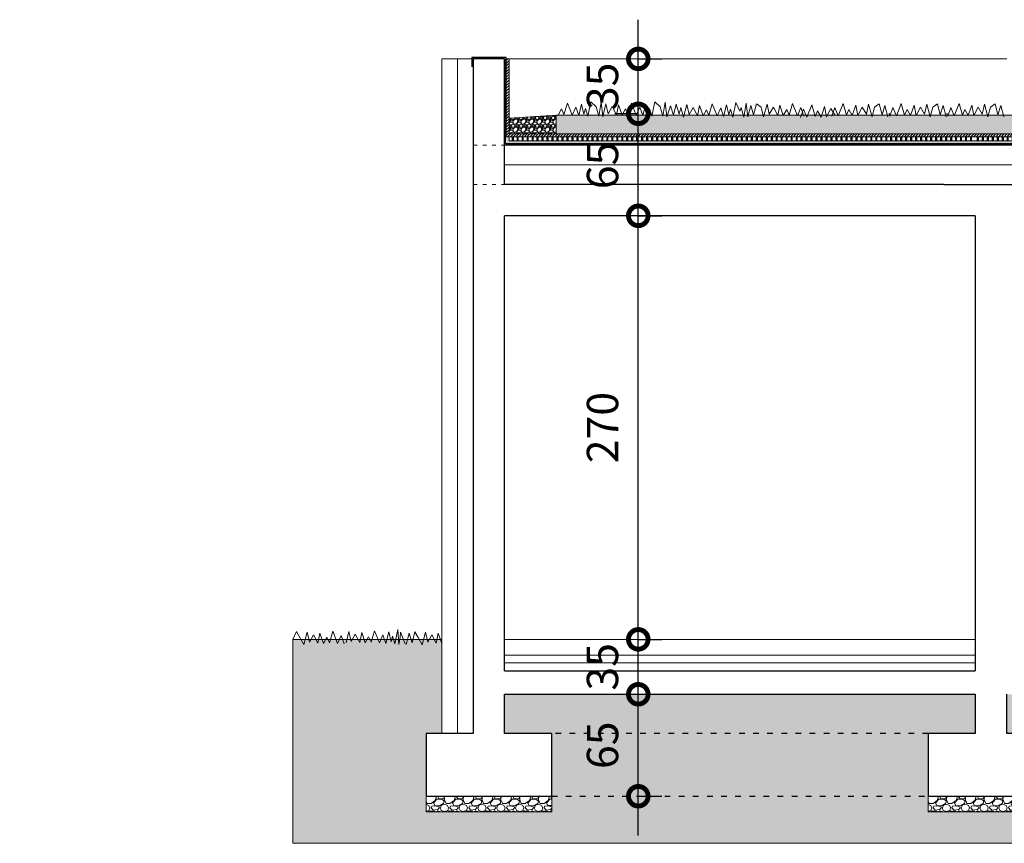
# Model space of a CAD drawing. Units: millimetres. Extents: x 1043470 to 1888652, y -1325521 to -1018656.
# Drawn here: x 1212483 to 1218759, y -1133108 to -1127858 of the extents above; entities that cross this region are included whole.
import ezdxf

# ---------------------------------------------------------------- set-up
doc = ezdxf.new("R2010")
doc.units = ezdxf.units.MM
doc.header["$MEASUREMENT"] = 0
doc.linetypes.add('ACAD_ISO03W100', pattern=[30, 12, -18])
doc.linetypes.add('HIDDEN', pattern=[0.375, 0.25, -0.125])
doc.layers.add('3 LL BRUTO TERASA ROSTILJ', color=7, linetype='Continuous', true_color=0x524bb4)
for name, color, linetype, lineweight in [('A- POD', 20, 'Continuous', 15), ('A-beton', 3, 'Continuous', 30), ('A-DIMS', 181, 'Continuous', 5), ('A-IZGLED TANKO', 252, 'Continuous', 9), ('A-SLOJEVI', 95, 'Continuous', 9), ('A-SRAFURA', 252, 'Continuous', 9), ('A-TERMOIZOLACIJA', 2, 'Continuous', 5), ('Izgleddaljidalji', 217, 'Continuous', 5), ('sljunaktrova', 105, 'Continuous', 5)]:
    doc.layers.add(name, color=color, linetype=linetype, lineweight=lineweight)
doc.layers.add('A-HIDROIZOLACIJA', color=7, linetype='HIDDEN')
doc.layers.add('lim', color=5, linetype='Continuous')
doc.styles.get("Standard").update_dxf_attribs({"font": 'arial.ttf'})
doc.linetypes.add('BATTING', pattern='A,0.0001,-0.1,[134,ltypeshp.shx,S=0.1,R=0,X=-0.1,Y=0],-0.2,[134,ltypeshp.shx,S=0.1,R=180,X=0.1,Y=0],-0.1', length=0.4001)
doc.dimstyles.new('Boze Jankovica 1_100', dxfattribs={"dimtxt": 200, "dimasz": 250, "dimexe": 150, "dimexo": 150, "dimgap": 100, "dimtad": 1, "dimlfac": 0.1, "dimdsep": 46, "dimtxsty": 'Standard', "dimblk": 'DOTSMALL', "dimcen": 2.5, "dimdle": 250, "dimadec": 0, "dimazin": 0, "dimtfac": 1, "dimtmove": 0, "dimatfit": 3, "dimldrblk": 'DOTSMALL', "dimfxl": 150, "dimfxlon": 1, "dimarcsym": 0})

# ---------------------------------------------------------------- blocks, each defined once
blk = doc.blocks.new('_DotSmall')
at = {"color": 0, "linetype": 'ByBlock', "const_width": 0.5}
blk.add_lwpolyline([(-0.0625, 0, 1), (0.0625, 0, 1)], format="xyb", close=True, dxfattribs=at)
blk = doc.blocks.new('*D168')
at = {"layer": 'A-DIMS', "color": 0, "lineweight": -2, "ltscale": 100, "transparency": 16777216}
for p, q in [((1216425.6, -1133058), (1216425.6, -1131908)), ((1216425.6, -1132158), (1216575.6, -1132158)), ((1216425.6, -1132808), (1216575.6, -1132808))]:
    blk.add_line(p, q, dxfattribs=at)
at = {"layer": 'Defpoints', "color": 0, "ltscale": 100, "transparency": 16777216}
for p in [(1215920.3, -1132158), (1216425.6, -1132158), (1215920.3, -1132808)]:
    blk.add_point(p, dxfattribs=at)
at = {"layer": 'A-DIMS', "color": 0, "lineweight": -2, "ltscale": 100, "transparency": 16777216, "xscale": 250, "yscale": 250, "zscale": 250}
for p, rotation in [((1216425.6, -1132158), 90), ((1216425.6, -1132808), 270)]:
    blk.add_blockref('_DotSmall', p, dxfattribs=dict(at, rotation=rotation))
at = {"layer": 'A-DIMS', "color": 0, "ltscale": 100, "transparency": 16777216, "insert": (1216223.5, -1132483), "char_height": 200, "attachment_point": 5, "rotation": 90}
blk.add_mtext('65', dxfattribs=at)
blk = doc.blocks.new('*D169')
at = {"layer": 'A-DIMS', "color": 0, "lineweight": -2, "ltscale": 100, "transparency": 16777216}
for p, q in [((1216425.6, -1132408), (1216425.6, -1131558)), ((1216425.6, -1131808), (1216575.6, -1131808)), ((1216425.6, -1132158), (1216575.6, -1132158))]:
    blk.add_line(p, q, dxfattribs=at)
at = {"layer": 'Defpoints', "color": 0, "ltscale": 100, "transparency": 16777216}
for p in [(1215620.3, -1131808), (1216425.6, -1131808), (1215920.3, -1132158)]:
    blk.add_point(p, dxfattribs=at)
at = {"layer": 'A-DIMS', "color": 0, "lineweight": -2, "ltscale": 100, "transparency": 16777216, "xscale": 250, "yscale": 250, "zscale": 250}
for p, rotation in [((1216425.6, -1131808), 90), ((1216425.6, -1132158), 270)]:
    blk.add_blockref('_DotSmall', p, dxfattribs=dict(at, rotation=rotation))
at = {"layer": 'A-DIMS', "color": 0, "ltscale": 100, "transparency": 16777216, "insert": (1216223.4, -1131983), "char_height": 200, "attachment_point": 5, "rotation": 90}
blk.add_mtext('35', dxfattribs=at)
blk = doc.blocks.new('*D170')
at = {"layer": 'A-DIMS', "color": 0, "lineweight": -2, "ltscale": 100, "transparency": 16777216}
for p, q in [((1216425.6, -1132058), (1216425.6, -1128858)), ((1216425.6, -1129108), (1216575.6, -1129108)), ((1216425.6, -1131808), (1216575.6, -1131808))]:
    blk.add_line(p, q, dxfattribs=at)
at = {"layer": 'Defpoints', "color": 0, "ltscale": 100, "transparency": 16777216}
for p in [(1215620.3, -1129108), (1216425.6, -1129108), (1215620.3, -1131808)]:
    blk.add_point(p, dxfattribs=at)
at = {"layer": 'A-DIMS', "color": 0, "lineweight": -2, "ltscale": 100, "transparency": 16777216, "xscale": 250, "yscale": 250, "zscale": 250}
for p, rotation in [((1216425.6, -1129108), 90), ((1216425.6, -1131808), 270)]:
    blk.add_blockref('_DotSmall', p, dxfattribs=dict(at, rotation=rotation))
at = {"layer": 'A-DIMS', "color": 0, "ltscale": 100, "transparency": 16777216, "insert": (1216223.5, -1130458), "char_height": 200, "attachment_point": 5, "rotation": 90}
blk.add_mtext('270', dxfattribs=at)
blk = doc.blocks.new('*D171')
at = {"layer": 'A-DIMS', "color": 0, "lineweight": -2, "ltscale": 100, "transparency": 16777216}
for p, q in [((1216425.6, -1129358), (1216425.6, -1128208)), ((1216425.6, -1128458), (1216275.6, -1128458)), ((1216425.6, -1129108), (1216575.6, -1129108))]:
    blk.add_line(p, q, dxfattribs=at)
at = {"layer": 'Defpoints', "color": 0, "ltscale": 100, "transparency": 16777216}
for p in [(1216425.6, -1128458), (1216575.6, -1128458), (1215620.3, -1129108)]:
    blk.add_point(p, dxfattribs=at)
at = {"layer": 'A-DIMS', "color": 0, "lineweight": -2, "ltscale": 100, "transparency": 16777216, "xscale": 250, "yscale": 250, "zscale": 250}
for p, rotation in [((1216425.6, -1128458), 90), ((1216425.6, -1129108), 270)]:
    blk.add_blockref('_DotSmall', p, dxfattribs=dict(at, rotation=rotation))
at = {"layer": 'A-DIMS', "color": 0, "ltscale": 100, "transparency": 16777216, "insert": (1216223.5, -1128787), "char_height": 200, "attachment_point": 5, "rotation": 90}
blk.add_mtext('65', dxfattribs=at)
blk = doc.blocks.new('*D172')
at = {"layer": 'A-DIMS', "color": 0, "lineweight": -2, "ltscale": 100, "transparency": 16777216}
for p, q in [((1216425.6, -1128708), (1216425.6, -1127858)), ((1216425.6, -1128108), (1216575.6, -1128108)), ((1216425.6, -1128458), (1216275.6, -1128458))]:
    blk.add_line(p, q, dxfattribs=at)
at = {"layer": 'Defpoints', "color": 0, "ltscale": 100, "transparency": 16777216}
for p in [(1215648.3, -1128108), (1216425.6, -1128108), (1216575.6, -1128458)]:
    blk.add_point(p, dxfattribs=at)
at = {"layer": 'A-DIMS', "color": 0, "lineweight": -2, "ltscale": 100, "transparency": 16777216, "xscale": 250, "yscale": 250, "zscale": 250}
for p, rotation in [((1216425.6, -1128108), 90), ((1216425.6, -1128458), 270)]:
    blk.add_blockref('_DotSmall', p, dxfattribs=dict(at, rotation=rotation))
at = {"layer": 'A-DIMS', "color": 0, "ltscale": 100, "transparency": 16777216, "insert": (1216223.4, -1128283), "char_height": 200, "attachment_point": 5, "rotation": 90}
blk.add_mtext('35', dxfattribs=at)

msp = doc.modelspace()

# ---------------------------------------------------------------- hatches: boundary and pattern name
at = {"layer": 'A-IZGLED TANKO', "linetype": 'ByBlock', "ltscale": 100}
h = msp.add_hatch(dxfattribs=at)
h.set_pattern_fill('ANSI31', color=256, scale=100)
h.set_pattern_definition([(45, (734567.041, -286757.326), (-8.83883476, 8.83883476), [])])
h.paths.add_polyline_path([(1222263.646, -1128108.054), (1222245.642, -1128108.054), (1222245.642, -1128586.002), (1215601.764, -1128586.012), (1215601.763, -1128108.015), (1215583.764, -1128108.015), (1215583.764, -1128605.01), (1222263.653, -1128604.962)])
h = msp.add_hatch(dxfattribs=at)
h.set_pattern_fill('CROSS', color=256, scale=0.9)
h.set_pattern_definition([(0, (64850.3327, -1327717.482), (5.715, 5.715), [2.8575, -8.5725]), (90, (64851.7614, -1327718.9105), (-5.715, 5.715), [2.8575, -8.5725])])
h.paths.add_polyline_path([(1217197.636, -1128630.015), (1218573.761, -1128630.015), (1218573.761, -1128648.015), (1217197.636, -1128648.015)])
h.paths.add_polyline_path([(1215583.761, -1128605.015), (1215601.761, -1128605.015), (1215601.761, -1128630.015), (1217197.636, -1128630.015), (1217197.636, -1128648.015), (1215583.761, -1128648.015)])
h = msp.add_hatch(dxfattribs=at)
h.set_pattern_fill('PLAST', color=256, scale=5, angle=90)
h.set_pattern_definition([(90, (64850.333, -1327717.482), (-31.75, 2e-15), []), (90, (64846.364, -1327717.482), (-31.75, 2e-15), []), (90, (64842.395, -1327717.482), (-31.75, 2e-15), [])])
h.paths.add_polyline_path([(1217197.636, -1128605.015), (1218573.761, -1128605.015), (1218573.761, -1128630.015), (1217197.636, -1128630.015)])
h.paths.add_polyline_path([(1215601.761, -1128605.015), (1217197.636, -1128605.015), (1217197.636, -1128630.015), (1215601.761, -1128630.015)])
h = msp.add_hatch(dxfattribs=at)
h.set_pattern_fill('CROSS', color=256, scale=0.9)
h.set_pattern_definition([(0, (62385.695, -1327717.482), (5.715, 5.715), [2.8575, -8.5725]), (90, (62387.124, -1327718.9105), (-5.715, 5.715), [2.8575, -8.5725])])
h.paths.add_polyline_path([(1219049.885, -1128630.015), (1218573.761, -1128630.015), (1218573.761, -1128648.015), (1219049.885, -1128648.015)])
h.paths.add_polyline_path([(1222263.762, -1128605.003), (1222245.639, -1128605.015), (1222245.64, -1128630.015), (1219049.885, -1128630.015), (1219049.885, -1128648.015), (1222263.762, -1128648.003)])
h = msp.add_hatch(dxfattribs=at)
h.set_pattern_fill('PLAST', color=256, scale=5, angle=90)
h.set_pattern_definition([(90, (62385.695, -1327717.482), (-31.75, 2e-15), []), (90, (62381.726, -1327717.482), (-31.75, 2e-15), []), (90, (62377.757, -1327717.482), (-31.75, 2e-15), [])])
h.paths.add_polyline_path([(1219049.885, -1128605.015), (1218573.761, -1128605.015), (1218573.761, -1128630.015), (1219049.885, -1128630.015)])
h.paths.add_polyline_path([(1222245.639, -1128605.011), (1219049.885, -1128605.015), (1219049.885, -1128630.015), (1222245.639, -1128630.011)])
at = {"layer": 'A-SRAFURA', "linetype": 'ByBlock', "ltscale": 100}
h = msp.add_hatch(dxfattribs=at)
h.set_pattern_fill('GRAVEL', color=256, scale=2)
h.set_pattern_definition([(228.0127875, (56205.5236, -1327670.7877), (-406.400000032, -457.199999972), [6.8344288, -676.6096728]), (184.969741, (56200.9516, -1327675.8677), (609.599999759, 50.800002894), [11.7280944, -1161.0809779]), (132.5104471, (56189.2676, -1327676.8837), (508.0000002145, -558.799999805), [8.2696304, -818.6944559]), (267.273689, (56169.4556, -1327689.5837), (50.8000001064, 1015.9999999947), [10.6800904, -1057.3287485]), (292.83365418, (56168.9476, -1327700.2517), (-254.0000000213, 609.599999991), [10.472674, -1036.796155]), (357.273689, (56173.0116, -1327709.9037), (-1015.9999999947, 50.8000001064), [10.6800904, -1057.3287485]), (37.69424047, (56183.6796, -1327710.4117), (-660.3999999707, -508.000000038), [14.1238732, -1398.2623063]), (72.25532837, (56194.8556, -1327701.7757), (355.6000000956, 1117.5999999696), [13.3343904, -1320.105132]), (121.42956562, (56198.9196, -1327689.0757), (-406.4000000577, 660.3999999645), [10.71626, -1060.910914]), (175.2363583, (56193.3316, -1327679.9317), (558.799999992, -50.800000088), [12.2342656, -599.478739]), (222.3974378, (56181.1396, -1327678.9157), (-609.5999999805, -558.8000000213), [15.8215584, -1566.3354502]), (138.81407483, (56219.7476, -1327690.0917), (-355.599999979, 304.800000025), [5.4000908, -534.6113165]), (171.4692344, (56215.6836, -1327686.5357), (660.400000018, -101.599999885), [10.2736396, -1017.09278]), (225, (56205.524, -1327685.01), (-7e-15, -50.8), [7.1841868, -64.6578622]), (203.1985905, (56201.9676, -1327678.916), (254.000000007, 101.599999982), [3.8688264, -383.0124474]), (291.8014095, (56198.412, -1327680.44), (-50.80000001, 152.4), [5.4713124, -268.0950598]), (30.9637565, (56200.444, -1327685.52), (152.400000004, 101.599999994), [8.8863932, -287.325963]), (161.5650512, (56208.064, -1327680.948), (101.6, -50.8), [6.4257428, -154.2179623]), (16.38954033, (56168.9476, -1327680.4397), (508, 152.4), [9.00176, -891.1765335]), (70.34617594, (56177.5836, -1327677.8997), (-203.200000019, -558.799999993), [7.5519788, -747.6443136]), (293.1985905, (56208.0636, -1327670.788), (-101.599999982, 254.000000007), [7.737602, -379.1436718]), (343.61045967, (56211.1116, -1327677.8997), (-508.0000000106, 152.3999999645), [9.00176, -891.1765335]), (339.4439548, (56168.9476, -1327711.936), (-254, 101.6), [8.680704, -425.3546863]), (294.7751406, (56177.0756, -1327714.9837), (-254.000000302, 558.799999863), [7.2734424, -720.0718676]), (66.8014095, (56208.5716, -1327721.588), (101.599999984, 254.000000006), [7.737602, -379.1436718]), (17.35402464, (56211.6196, -1327714.4757), (-660.399999987, -203.200000043), [8.5156548, -843.0475196]), (69.4439548, (56183.6796, -1327721.588), (-101.600000002, -254), [4.340352, -429.6950383]), (101.3099325, (56205.524, -1327721.588), (-50.8, 203.2), [2.590292, -256.4398993]), (165.9637565, (56205.016, -1327719.048), (152.4, -50.8), [10.472674, -198.9810918]), (186.00900596, (56194.8556, -1327716.5077), (507.9999999973, 50.8000000266), [9.70534, -960.8272973]), (303.6900675, (56200.444, -1327690.092), (-50.8, 101.6), [7.3264776, -175.8355272]), (353.15722659, (56204.5076, -1327696.1877), (863.6000000053, -101.5999999548), [12.7911352, -1266.3201813]), (60.9453959, (56217.2076, -1327697.7117), (-203.200000006, -355.599999997), [5.2301648, -517.7878464]), (90, (56219.75, -1327693.14), (-50.8, 50.8), [3.048, -47.752]), (120.25643716, (56193.8396, -1327714.9837), (203.199999975, -355.600000014), [7.0573392, -698.6788155]), (48.0127875, (56190.2836, -1327708.8877), (406.400000034, 457.19999997), [13.6688576, -669.775244]), (0, (56199.43, -1327698.73), (50.8, 50.8), [13.208, -37.592]), (325.3048465, (56212.6356, -1327698.7277), (508.000000192, -355.599999725), [8.0321912, -795.1863345]), (254.0546041, (56219.2396, -1327703.3), (-50.799999996, -203.2), [7.3965816, -362.4330008]), (207.64597536, (56217.2076, -1327710.4117), (-965.2000000355, -507.9999999326), [12.042902, -1192.2492885]), (175.42607874, (56206.5396, -1327715.9997), (-660.4, 50.8), [12.7405892, -1261.3169291])])
edge = h.paths.add_edge_path()
edge.add_line((1215901.486, -1128466.031), (1215901.761, -1128466.013))
edge.add_line((1215901.761, -1128466.013), (1215901.761, -1128586.013))
edge.add_line((1215901.761, -1128586.013), (1215601.761, -1128586.012))
edge.add_line((1215601.761, -1128586.012), (1215601.761, -1128487.425))
edge.add_arc((1215596.925, -1128486.696), 4.891, 351.4312802, 368.0368171)
edge.add_line((1215601.768, -1128486.012), (1215901.486, -1128466.031))
h = msp.add_hatch(dxfattribs=at)
h.set_pattern_fill('AR-CONC', color=256, scale=0.1)
h.set_pattern_definition([(50, (64850.333, -1327717.482), (18.2184669, -1.59390855), [1.905, -20.955]), (355, (64850.333, -1327717.482), (-3.52434214, 19.10568452), [1.524, -16.76405842]), (100.4514447, (64851.85, -1327717.615), (14.6941247, 17.5117752), [1.61900088, -17.80902446]), (46.1842, (64850.333, -1327712.402), (27.1079041, -4.2042328), [2.8575, -31.4325]), (96.6355576, (64852.592, -1327712.752), (23.7404134, 24.74261246), [2.4285023, -26.7135608]), (351.1841512, (64850.333, -1327712.402), (23.7404134, 24.74261246), [2.2859967, -25.1459732]), (21, (64852.873, -1327713.672), (15.16143913, -10.22651982), [1.905, -20.955]), (326, (64852.873, -1327713.672), (6.18020283, 18.4187966), [1.524, -16.764]), (71.451445, (64854.136, -1327714.524), (21.34164193, 8.1922769), [1.61900088, -17.80899376]), (37.5, (64850.3327, -1327717.482), (0.308860325, 8.455503887), [0, -16.5608, 0, -17.018, 0, -16.8275]), (7.5, (64850.333, -1327717.482), (6.68196625, 10.01805748), [0, -9.7028, 0, -16.1798, 0, -6.4135]), (327.5, (64844.6685, -1327717.482), (13.559059517, -0.5728744), [0, -6.35, 0, -19.812, 0, -26.289]), (317.5, (64842.128, -1327717.482), (14.81291814, 2.5426491), [0, -8.255, 0, -13.1572, 0, -18.669])])
h.paths.add_polyline_path([(1217197.636, -1128466.015), (1217221.214, -1128466.015), (1217224.126, -1128476.977), (1217227.162, -1128466.015), (1217313.137, -1128466.015), (1217314.348, -1128468.349), (1217314.823, -1128466.015), (1217348.801, -1128466.015), (1217350.061, -1128469.705), (1217352.103, -1128466.015), (1217438.172, -1128466.015), (1217439.722, -1128469.845), (1217441.399, -1128466.015), (1217478.398, -1128466.015), (1217480.883, -1128473.21), (1217482.711, -1128466.015), (1218373.761, -1128466.015), (1218373.761, -1128586.015), (1217197.636, -1128586.014)])
h.paths.add_polyline_path([(1215901.761, -1128466.013), (1216412.644, -1128466.014), (1216412.701, -1128466.153), (1216412.762, -1128466.014), (1216452.651, -1128466.014), (1216453.862, -1128469.519), (1216454.752, -1128466.014), (1216509.537, -1128466.014), (1216511.562, -1128473.155), (1216513.078, -1128466.014), (1216580.483, -1128466.014), (1216582.358, -1128472.896), (1216583.48, -1128466.014), (1216606.233, -1128466.014), (1216607.446, -1128476.489), (1216610.949, -1128466.014), (1216649.29, -1128466.014), (1216649.439, -1128466.495), (1216649.563, -1128466.014), (1216709.5, -1128466.014), (1216712.909, -1128478.846), (1216716.462, -1128466.014), (1216800.95, -1128466.014), (1216803.131, -1128470.219), (1216803.986, -1128466.014), (1216836.946, -1128466.014), (1216838.844, -1128471.575), (1216841.921, -1128466.014), (1216875.257, -1128466.014), (1216876.028, -1128467.722), (1216876.527, -1128466.014), (1216926.199, -1128466.014), (1216928.504, -1128471.714), (1216931, -1128466.014), (1216966.535, -1128466.014), (1216969.665, -1128475.08), (1216971.969, -1128466.014), (1217023.764, -1128466.014), (1217027.366, -1128478.716), (1217030.063, -1128466.014), (1217094.772, -1128466.014), (1217098.162, -1128478.457), (1217100.19, -1128466.014), (1217121.959, -1128466.014), (1217123.249, -1128476.489), (1217125.993, -1128466.014), (1217197.636, -1128466.015), (1217197.636, -1128586.014), (1215901.761, -1128586.013)])
h = msp.add_hatch(dxfattribs=at)
h.set_pattern_fill('AR-CONC', color=256, scale=0.1)
h.set_pattern_definition([(50, (62385.695, -1327717.482), (18.2184669, -1.59390855), [1.905, -20.955]), (355, (62385.695, -1327717.482), (-3.52434214, 19.10568452), [1.524, -16.76405842]), (100.4514447, (62387.213, -1327717.615), (14.6941247, 17.5117752), [1.61900088, -17.80902446]), (46.1842, (62385.695, -1327712.402), (27.1079041, -4.2042328), [2.8575, -31.4325]), (96.6355576, (62387.954, -1327712.752), (23.7404134, 24.74261246), [2.4285023, -26.7135608]), (351.1841512, (62385.695, -1327712.402), (23.7404134, 24.74261246), [2.2859967, -25.1459732]), (21, (62388.235, -1327713.672), (15.16143913, -10.22651982), [1.905, -20.955]), (326, (62388.235, -1327713.672), (6.18020283, 18.4187966), [1.524, -16.764]), (71.451445, (62389.498, -1327714.524), (21.34164193, 8.1922769), [1.61900088, -17.80899376]), (37.5, (62385.695, -1327717.482), (0.308860325, 8.455503887), [0, -16.5608, 0, -17.018, 0, -16.8275]), (7.5, (62385.695, -1327717.482), (6.68196625, 10.01805748), [0, -9.7028, 0, -16.1798, 0, -6.4135]), (327.5, (62380.031, -1327717.482), (13.559059517, -0.5728744), [0, -6.35, 0, -19.812, 0, -26.289]), (317.5, (62377.491, -1327717.482), (14.81291814, 2.5426491), [0, -8.255, 0, -13.1572, 0, -18.669])])
h.paths.add_polyline_path([(1219049.885, -1128466.015), (1219026.307, -1128466.015), (1219023.396, -1128476.977), (1219020.36, -1128466.015), (1218934.384, -1128466.015), (1218933.173, -1128468.349), (1218932.698, -1128466.015), (1218898.72, -1128466.015), (1218897.46, -1128469.705), (1218895.418, -1128466.015), (1218809.349, -1128466.015), (1218807.8, -1128469.845), (1218806.123, -1128466.015), (1218769.123, -1128466.015), (1218766.639, -1128473.21), (1218764.81, -1128466.015), (1218373.761, -1128466.015), (1218373.761, -1128586.015), (1219049.885, -1128586.014)])
h.paths.add_polyline_path([(1221945.043, -1128476.382), (1219834.865, -1128469.735), (1219834.821, -1128466.153), (1219834.76, -1128466.014), (1219794.87, -1128466.014), (1219793.66, -1128469.519), (1219792.769, -1128466.014), (1219737.984, -1128466.014), (1219735.959, -1128473.155), (1219734.443, -1128466.014), (1219667.038, -1128466.014), (1219665.163, -1128472.896), (1219664.041, -1128466.014), (1219641.289, -1128466.014), (1219640.076, -1128476.489), (1219636.573, -1128466.014), (1219598.231, -1128466.014), (1219598.082, -1128466.495), (1219597.959, -1128466.014), (1219538.021, -1128466.014), (1219534.613, -1128478.846), (1219531.059, -1128466.014), (1219446.572, -1128466.014), (1219444.39, -1128470.219), (1219443.536, -1128466.014), (1219410.575, -1128466.014), (1219408.677, -1128471.575), (1219405.6, -1128466.014), (1219372.264, -1128466.014), (1219371.493, -1128467.722), (1219370.994, -1128466.014), (1219321.323, -1128466.014), (1219319.017, -1128471.714), (1219316.521, -1128466.014), (1219280.986, -1128466.014), (1219277.856, -1128475.08), (1219275.552, -1128466.014), (1219223.757, -1128466.014), (1219220.155, -1128478.716), (1219217.459, -1128466.014), (1219152.749, -1128466.014), (1219149.359, -1128478.457), (1219147.331, -1128466.014), (1219125.563, -1128466.014), (1219124.272, -1128476.489), (1219121.528, -1128466.014), (1219049.885, -1128466.015), (1219049.885, -1128581.138), (1221945.048, -1128585.388)])
at = {"layer": 'A-SRAFURA', "ltscale": 100}
h = msp.add_hatch(dxfattribs=at)
h.set_pattern_fill('DOTS', color=256, scale=750)
h.set_pattern_definition([(0, (734567.04, -289252.715), (23.4375, 46.875), [0, -46.875])])
h.paths.add_polyline_path([(1221973.644, -1132408.018), (1222273.644, -1132408.018), (1222273.644, -1132158.018), (1218773.76, -1132158.019), (1218773.76, -1132408.018), (1219073.76, -1132408.018), (1219073.76, -1132908.018), (1218273.76, -1132908.018), (1218273.76, -1132408.018), (1218573.76, -1132408.018), (1218573.76, -1132158.018), (1215573.761, -1132158.019), (1215573.761, -1132408.018), (1215873.761, -1132408.018), (1215873.761, -1132908.018), (1215073.761, -1132908.018), (1215073.761, -1132408.018), (1215173.761, -1132408.018), (1215173.761, -1131808.018), (1214223.761, -1131808.018), (1214223.761, -1133108.018), (1226623.761, -1133108.018), (1226623.761, -1132108.016), (1224773.761, -1132108.018), (1224773.761, -1132408.019), (1225073.761, -1132408.019), (1225073.761, -1132908.018), (1224273.761, -1132908.018), (1224273.761, -1132408.019), (1224573.761, -1132408.019), (1224573.82, -1132108.012), (1222673.704, -1132108.021), (1222673.646, -1132408.017), (1222773.644, -1132408.017), (1222773.644, -1132908.018), (1221973.644, -1132908.018)])
at = {"layer": 'A-SRAFURA', "linetype": 'ByBlock', "ltscale": 200}
h = msp.add_hatch(dxfattribs=at)
h.set_pattern_fill('GRAVEL', color=256, scale=120)
h.set_pattern_definition([(228.0127875, (447995.919, -430402.38), (-960, -1080), [16.14432, -1598.290566]), (184.9697407, (447985.119, -430414.38), (1440, 120), [27.70416, -2742.710971]), (132.5104471, (447957.519, -430416.78), (1200, -1320), [19.53456, -1933.923912]), (267.273689, (447910.719, -430446.78), (120, 2400), [25.22856, -2497.626965]), (292.8336542, (447909.519, -430471.98), (-600, 1440), [24.7386, -2449.124775]), (357.273689, (447919.119, -430494.78), (-2400, 120), [25.22856, -2497.626965]), (37.69424047, (447944.3192, -430495.98), (-1560, -1200), [33.36348, -3302.981826]), (72.2553284, (447970.7192, -430475.58), (840, 2640), [31.49856, -3118.35858]), (121.4295656, (447980.319, -430445.58), (-960, 1560), [25.314, -2506.088773]), (175.2363583, (447967.119, -430423.98), (1320, -120), [28.89984, -1416.09151]), (222.3974378, (447938.3192, -430421.58), (-1440, -1320), [37.37376, -3700.005]), (138.8140748, (448029.519, -430447.98), (-840, 720), [12.75612, -1262.861378]), (171.4692344, (448019.919, -430439.58), (1560, -240), [24.26844, -2402.58137]), (225, (447995.92, -430435.98), (-1e-14, -120), [16.97052, -152.735107]), (203.1985905, (447987.52, -430421.58), (600, 240), [9.13896, -904.753813]), (291.8014095, (447979.12, -430425.18), (-120, 360), [12.92436, -633.295417]), (30.9637565, (447983.92, -430437.18), (360, 240), [20.99148, -678.722747]), (161.565051, (448001.92, -430426.38), (240, -120), [15.17892, -364.294399]), (16.3895403, (447909.519, -430425.18), (1200, 360), [21.264, -2105.141418]), (70.3461759, (447929.919, -430419.18), (-480, -1320), [17.83932, -1766.08893]), (293.1985905, (448001.92, -430402.38), (-240, 600), [18.2778, -895.614973]), (343.6104597, (448009.119, -430419.18), (-1200, 360), [21.264, -2105.141418]), (339.4439548, (447909.519, -430499.58), (-600, 240), [20.5056, -1004.77485]), (294.7751406, (447928.719, -430506.78), (-600, 1320), [17.18136, -1700.957168]), (66.8014095, (448003.12, -430522.38), (240, 600), [18.2778, -895.614973]), (17.3540246, (448010.319, -430505.58), (-1560, -480), [20.11572, -1991.450834]), (69.4439548, (447944.319, -430522.38), (-240, -600), [10.2528, -1015.02765]), (101.3099325, (447995.92, -430522.38), (-120, 480), [6.1188, -605.763542]), (165.9637565, (447994.72, -430516.38), (360, -120), [24.7386, -470.034075]), (186.00900596, (447970.719, -430510.38), (1200, 120), [22.926, -2269.670781]), (303.6900675, (447983.92, -430447.98), (-120, 240), [17.30664, -415.359513]), (353.1572266, (447993.519, -430462.38), (2040, -240), [30.21528, -2991.307515]), (60.9453959, (448023.519, -430465.98), (-480, -840), [12.35472, -1223.120897]), (90, (448029.52, -430455.18), (-120, 120), [7.2, -112.8]), (120.2564372, (447968.319, -430506.78), (480, -840), [16.67088, -1650.422399]), (48.0127875, (447959.919, -430492.38), (960, 1080), [32.28864, -1582.146246]), (0, (447981.52, -430468.38), (120, 120), [31.2, -88.8]), (325.3048465, (448012.719, -430468.38), (1200, -840), [18.97368, -1878.392916]), (254.0546041, (448028.32, -430479.18), (-120, -480), [17.47224, -856.140947]), (207.64597536, (448023.519, -430495.98), (-2280, -1200), [28.4478, -2816.336902]), (175.42607874, (447998.319, -430509.18), (-1560, 120), [30.09588, -2979.488809])])
edge = h.paths.add_edge_path()
edge.add_line((1215373.487, -1132808.018), (1215873.761, -1132808.018))
edge.add_line((1215873.761, -1132808.018), (1215873.76, -1132908.018))
edge.add_line((1215873.76, -1132908.018), (1215073.762, -1132908.018))
edge.add_line((1215073.762, -1132908.018), (1215073.762, -1132809.43))
edge.add_arc((1215068.925, -1132808.701), 4.891, 351.4312802, 368.0368171)
edge.add_line((1215073.769, -1132808.017), (1215373.487, -1132808.018))
h = msp.add_hatch(dxfattribs=at)
h.set_pattern_fill('GRAVEL', color=256, scale=120)
h.set_pattern_definition([(228.0127875, (451195.9185, -430402.381), (-960, -1080), [16.14432, -1598.290566]), (184.9697407, (451185.1185, -430414.381), (1440, 120), [27.70416, -2742.710971]), (132.5104471, (451157.5185, -430416.781), (1200, -1320), [19.53456, -1933.923912]), (267.273689, (451110.7185, -430446.781), (120, 2400), [25.22856, -2497.626965]), (292.8336542, (451109.5185, -430471.981), (-600, 1440), [24.7386, -2449.124775]), (357.273689, (451119.1185, -430494.781), (-2400, 120), [25.22856, -2497.626965]), (37.69424047, (451144.3185, -430495.981), (-1560, -1200), [33.36348, -3302.981826]), (72.2553284, (451170.7185, -430475.581), (840, 2640), [31.49856, -3118.35858]), (121.4295656, (451180.3185, -430445.581), (-960, 1560), [25.314, -2506.088773]), (175.2363583, (451167.118, -430423.981), (1320, -120), [28.89984, -1416.09151]), (222.3974378, (451138.3185, -430421.581), (-1440, -1320), [37.37376, -3700.005]), (138.8140748, (451229.518, -430447.981), (-840, 720), [12.75612, -1262.861378]), (171.4692344, (451219.9185, -430439.581), (1560, -240), [24.26844, -2402.58137]), (225, (451195.92, -430435.98), (-1e-14, -120), [16.97052, -152.735107]), (203.1985905, (451187.518, -430421.581), (600, 240), [9.13896, -904.753813]), (291.8014095, (451179.118, -430425.18), (-120, 360), [12.92436, -633.295417]), (30.9637565, (451183.918, -430437.18), (360, 240), [20.99148, -678.722747]), (161.565051, (451201.92, -430426.38), (240, -120), [15.17892, -364.294399]), (16.3895403, (451109.5185, -430425.181), (1200, 360), [21.264, -2105.141418]), (70.3461759, (451129.9185, -430419.181), (-480, -1320), [17.83932, -1766.08893]), (293.1985905, (451201.918, -430402.381), (-240, 600), [18.2778, -895.614973]), (343.6104597, (451209.1185, -430419.181), (-1200, 360), [21.264, -2105.141418]), (339.4439548, (451109.518, -430499.581), (-600, 240), [20.5056, -1004.77485]), (294.7751406, (451128.7185, -430506.781), (-600, 1320), [17.18136, -1700.957168]), (66.8014095, (451203.118, -430522.381), (240, 600), [18.2778, -895.614973]), (17.3540246, (451210.3185, -430505.581), (-1560, -480), [20.11572, -1991.450834]), (69.4439548, (451144.318, -430522.381), (-240, -600), [10.2528, -1015.02765]), (101.3099325, (451195.918, -430522.38), (-120, 480), [6.1188, -605.763542]), (165.9637565, (451194.718, -430516.38), (360, -120), [24.7386, -470.034075]), (186.00900596, (451170.7185, -430510.381), (1200, 120), [22.926, -2269.670781]), (303.6900675, (451183.92, -430447.98), (-120, 240), [17.30664, -415.359513]), (353.1572266, (451193.5185, -430462.381), (2040, -240), [30.21528, -2991.307515]), (60.9453959, (451223.518, -430465.981), (-480, -840), [12.35472, -1223.120897]), (90, (451229.52, -430455.18), (-120, 120), [7.2, -112.8]), (120.2564372, (451168.3185, -430506.781), (480, -840), [16.67088, -1650.422399]), (48.0127875, (451159.9185, -430492.381), (960, 1080), [32.28864, -1582.146246]), (0, (451181.52, -430468.38), (120, 120), [31.2, -88.8]), (325.3048465, (451212.7185, -430468.381), (1200, -840), [18.97368, -1878.392916]), (254.0546041, (451228.318, -430479.181), (-120, -480), [17.47224, -856.140947]), (207.64597536, (451223.5185, -430495.981), (-2280, -1200), [28.4478, -2816.336902]), (175.42607874, (451198.3185, -430509.181), (-1560, 120), [30.09588, -2979.488809])])
edge = h.paths.add_edge_path()
edge.add_line((1218573.487, -1132808.018), (1219073.76, -1132808.018))
edge.add_line((1219073.76, -1132808.018), (1219073.76, -1132908.019))
edge.add_line((1219073.76, -1132908.019), (1218273.762, -1132908.018))
edge.add_line((1218273.762, -1132908.018), (1218273.762, -1132809.431))
edge.add_arc((1218268.925, -1132808.702), 4.891, 351.4312802, 368.0368171)
edge.add_line((1218273.768, -1132808.018), (1218573.487, -1132808.018))

# ---------------------------------------------------------------- linework, layer by layer
at = {"layer": 'A- POD'}
msp.add_line((1215573.761, -1131808.018), (1218573.76, -1131808.018), dxfattribs=at)
at = {"layer": 'A-beton'}
for p, q in [((1218373.761, -1128908.015), (1215573.761, -1128908.015)), ((1218373.761, -1128908.015), (1222273.644, -1128908.015)), ((1218573.761, -1129108.017), (1215573.761, -1129108.018)), ((1215573.761, -1132008.018), (1218573.76, -1132008.018)), ((1215573.761, -1132158.018), (1218573.76, -1132158.018))]:
    msp.add_line(p, q, dxfattribs=at)
at = {"layer": 'A-beton', "linetype": 'ACAD_ISO03W100', "ltscale": 2}
msp.add_line((1215823.761, -1129108.018), (1215673.761, -1129108.018), dxfattribs=at)
at = {"layer": 'A-beton', "linetype": 'ACAD_ISO03W100', "ltscale": 3}
for p, q in [((1218273.76, -1132408.018), (1215873.761, -1132408.018)), ((1215873.761, -1132808.018), (1218273.76, -1132808.018))]:
    msp.add_line(p, q, dxfattribs=at)
at = {"layer": 'A-beton'}
for points in [[(1215573.763, -1128536.062), (1215573.761, -1128108.015), (1215373.761, -1128108.015), (1215373.761, -1128596.012)], [(1215573.761, -1128908.015), (1215573.763, -1128536.062), (1215573.763, -1128536.062)], [(1215373.761, -1128596.012), (1215373.761, -1129108.018)], [(1215373.761, -1129108.018), (1215373.761, -1131808.018), (1215373.761, -1131908.018), (1215373.761, -1132158.018), (1215373.761, -1132158.018)], [(1215573.761, -1132008.018), (1215573.76, -1129108.018)], [(1215573.761, -1129108.018), (1215573.761, -1129108.018)], [(1218573.76, -1129108.018), (1218573.76, -1132008.018)], [(1215373.761, -1132158.018), (1215373.761, -1132408.018), (1215073.761, -1132408.018), (1215073.761, -1132808.018), (1215573.761, -1132808.018), (1215873.761, -1132808.018), (1215873.761, -1132408.018), (1215573.761, -1132408.018), (1215573.761, -1132158.018)], [(1218573.76, -1132158.018), (1218573.76, -1132408.018), (1218273.76, -1132408.018), (1218273.76, -1132808.018), (1218773.76, -1132808.018), (1219073.76, -1132808.018), (1219073.76, -1132408.018), (1218773.76, -1132408.018), (1218773.76, -1132158.018)]]:
    msp.add_lwpolyline(points, dxfattribs=at)
at = {"layer": 'A-HIDROIZOLACIJA', "ltscale": 50, "const_width": 7}
for points in [[(1215578.737, -1128648.015), (1215579.16, -1128108.269)], [(1215578.761, -1128652.728), (1218373.761, -1128652.728)], [(1222273.644, -1128652.728), (1218373.761, -1128652.728)]]:
    msp.add_lwpolyline(points, dxfattribs=at)
at = {"layer": 'A-IZGLED TANKO', "linetype": 'ByBlock', "ltscale": 100}
for p, q in [((1215601.761, -1128486.012), (1215901.761, -1128466.013)), ((1215901.761, -1128466.013), (1215901.761, -1128586.013))]:
    msp.add_line(p, q, dxfattribs=at)
at = {"layer": 'A-IZGLED TANKO'}
for q in [(1215583.761, -1128648.015), (1222273.644, -1128648.015)]:
    msp.add_line((1218373.761, -1128648.015), q, dxfattribs=at)
at = {"layer": 'A-SLOJEVI'}
for p, q in [((1215583.761, -1128605.01), (1215583.764, -1128108.015)), ((1215601.761, -1128108.015), (1215583.763, -1128108.015)), ((1215601.76, -1128586.012), (1215601.76, -1128108.015)), ((1218373.761, -1128466.016), (1215901.761, -1128466.013)), ((1218373.761, -1128466.015), (1221945.045, -1128475.762)), ((1218373.761, -1128605.017), (1215583.761, -1128605.01)), ((1218373.761, -1128586.016), (1215601.761, -1128586.012)), ((1218373.761, -1128630.015), (1215601.761, -1128630.015)), ((1218373.761, -1128586.015), (1222245.639, -1128586.011)), ((1218373.761, -1128605.016), (1222263.684, -1128604.962)), ((1218373.761, -1128630.015), (1222245.639, -1128630.003)), ((1214247.689, -1131758.523), (1214223.761, -1131808.018)), ((1214268.19, -1131795.89), (1214247.689, -1131758.523)), ((1214315.319, -1131761.071), (1214293.226, -1131840.842)), ((1214329.858, -1131824.977), (1214315.319, -1131761.071)), ((1214396.603, -1131767.489), (1214383.449, -1131832.215)), ((1214419.161, -1131833.571), (1214396.603, -1131767.489)), ((1214477.685, -1131756.739), (1214456.346, -1131829.718)), ((1214508.822, -1131833.711), (1214477.685, -1131756.739)), ((1214293.226, -1131840.842), (1214268.19, -1131795.89)), ((1214355.726, -1131778.79), (1214329.858, -1131824.977)), ((1214383.449, -1131832.215), (1214355.726, -1131778.79)), ((1214440.595, -1131794.835), (1214419.161, -1131833.571)), ((1214456.346, -1131829.718), (1214440.595, -1131794.835)), ((1214531.183, -1131782.634), (1214508.822, -1131833.711)), ((1214549.983, -1131837.076), (1214531.183, -1131782.634))]:
    msp.add_line(p, q, dxfattribs=at)
for points in [[(1216199.239, -1128476.489), (1216188.578, -1128384.408), (1216174.151, -1128472.896), (1216157.706, -1128412.526), (1216122.929, -1128380.964), (1216103.356, -1128473.155), (1216089.16, -1128423.094), (1216079.448, -1128459.271), (1216064.396, -1128395.782), (1216045.655, -1128469.519), (1216026.855, -1128415.076), (1216004.494, -1128466.153), (1215973.357, -1128389.182), (1215952.018, -1128462.16), (1215936.268, -1128427.277), (1215914.834, -1128466.013), (1215914.833, -1128466.013)], [(1216607.446, -1128476.489), (1216596.784, -1128384.408), (1216582.358, -1128472.896), (1216565.913, -1128412.526), (1216531.136, -1128380.964), (1216511.562, -1128473.155), (1216497.367, -1128423.094), (1216487.655, -1128459.271), (1216472.602, -1128395.782), (1216453.862, -1128469.519), (1216435.062, -1128415.076), (1216412.701, -1128466.153), (1216381.563, -1128389.182), (1216360.224, -1128462.16), (1216344.474, -1128427.277), (1216323.04, -1128466.013), (1216300.481, -1128399.931), (1216287.327, -1128464.657), (1216259.605, -1128411.232), (1216233.737, -1128457.419), (1216219.198, -1128393.513), (1216201.759, -1128466.013)], [(1217123.249, -1128476.489), (1217112.588, -1128389.969), (1217098.162, -1128478.457), (1217081.717, -1128418.087), (1217072.213, -1128440.967), (1217046.94, -1128386.525), (1217027.366, -1128478.716), (1217013.171, -1128428.655), (1217003.459, -1128464.832), (1216988.406, -1128401.343), (1216969.665, -1128475.08), (1216950.866, -1128420.638), (1216928.504, -1128471.714), (1216897.367, -1128394.743), (1216876.028, -1128467.722), (1216860.278, -1128432.838), (1216838.844, -1128471.575), (1216816.285, -1128405.492), (1216803.131, -1128470.219), (1216775.409, -1128416.793), (1216749.541, -1128462.98), (1216735.002, -1128399.075), (1216712.909, -1128478.846), (1216696.832, -1128418.321), (1216685.33, -1128461.238), (1216667.371, -1128396.526), (1216649.439, -1128466.495), (1216630.87, -1128406.44), (1216607.446, -1128476.489)], [(1217480.883, -1128473.21), (1217462.083, -1128418.768), (1217439.722, -1128469.845), (1217408.584, -1128392.874), (1217387.245, -1128465.852), (1217371.495, -1128430.969), (1217350.061, -1128469.705), (1217327.502, -1128403.623), (1217314.348, -1128468.349), (1217286.626, -1128414.924), (1217260.758, -1128461.111), (1217246.219, -1128397.205), (1217224.126, -1128476.977), (1217208.05, -1128416.452), (1217178.589, -1128394.657), (1217160.657, -1128464.626), (1217142.087, -1128404.571), (1217123.249, -1128476.489)], [(1217459.471, -1128481.863), (1217478.271, -1128427.421), (1217500.632, -1128478.498), (1217531.769, -1128401.526), (1217553.108, -1128474.505), (1217568.858, -1128439.622), (1217590.292, -1128478.358), (1217612.851, -1128412.276), (1217626.005, -1128477.002), (1217653.728, -1128423.577), (1217679.595, -1128469.764)], [(1217659.089, -1128473.21), (1217677.888, -1128418.768), (1217700.25, -1128469.845), (1217731.387, -1128392.874), (1217752.726, -1128465.852), (1217768.476, -1128430.969), (1217789.91, -1128469.705), (1217812.469, -1128403.623), (1217825.623, -1128468.349), (1217853.345, -1128414.924), (1217879.213, -1128461.111), (1217893.752, -1128397.205), (1217915.846, -1128476.977), (1217931.922, -1128416.452), (1217961.383, -1128394.657), (1217979.315, -1128464.626), (1217997.884, -1128404.571), (1218016.722, -1128476.489)], [(1218024.696, -1128453.831), (1218029.622, -1128473.21), (1218048.421, -1128418.768), (1218070.783, -1128469.845), (1218101.92, -1128392.874), (1218123.259, -1128465.852), (1218139.009, -1128430.969), (1218160.443, -1128469.705), (1218183.002, -1128403.623), (1218196.156, -1128468.349), (1218223.878, -1128414.924), (1218249.746, -1128461.111), (1218264.285, -1128397.205), (1218286.379, -1128476.977), (1218302.455, -1128416.452), (1218331.916, -1128394.657), (1218349.848, -1128464.626), (1218368.417, -1128404.571), (1218387.255, -1128476.489)], [(1218392.997, -1128453.831), (1218397.922, -1128473.21), (1218416.722, -1128418.768), (1218439.083, -1128469.845), (1218470.22, -1128392.874), (1218491.559, -1128465.852), (1218507.31, -1128430.969), (1218528.744, -1128469.705), (1218551.302, -1128403.623), (1218564.456, -1128468.349), (1218592.179, -1128414.924), (1218618.047, -1128461.111), (1218632.586, -1128397.205), (1218654.679, -1128476.977), (1218670.755, -1128416.452), (1218700.216, -1128394.657), (1218718.148, -1128464.626), (1218736.717, -1128404.571), (1218755.555, -1128476.489)], [(1215601.761, -1128630.015), (1215601.761, -1128605.015)], [(1214940.53, -1131836.454), (1214909.85, -1131762.742), (1214907.657, -1131795.584), (1214899.623, -1131840.833), (1214893.438, -1131744.83), (1214873.864, -1131837.021), (1214859.669, -1131786.959), (1214849.957, -1131823.136), (1214834.904, -1131759.648), (1214816.163, -1131833.384), (1214797.364, -1131778.942), (1214775.002, -1131830.019), (1214743.865, -1131753.048), (1214722.526, -1131826.026), (1214706.776, -1131791.143), (1214685.342, -1131829.879), (1214662.783, -1131763.797), (1214649.629, -1131828.523), (1214621.907, -1131775.098), (1214596.039, -1131821.285), (1214581.5, -1131757.379), (1214564.061, -1131829.879)], [(1215172.877, -1131834.664), (1215150.318, -1131768.582), (1215137.164, -1131833.308), (1215109.441, -1131779.883), (1215083.573, -1131826.07), (1215069.034, -1131762.164), (1215046.941, -1131841.935), (1215021.905, -1131796.983), (1215001.404, -1131759.616), (1214983.472, -1131829.585), (1214964.903, -1131769.529), (1214946.065, -1131841.448)]]:
    msp.add_lwpolyline(points, dxfattribs=at)
at = {"layer": 'A-SRAFURA', "ltscale": 100}
msp.add_lwpolyline([(1226823.761, -1131908.018), (1226823.761, -1133108.018), (1215073.761, -1133108.018), (1214223.761, -1133108.018), (1214223.761, -1131808.018), (1215173.761, -1131808.018)], dxfattribs=at)
at = {"layer": 'A-TERMOIZOLACIJA', "linetype": 'BATTING', "ltscale": 250}
msp.add_line((1215273.761, -1128108.015), (1215273.761, -1132408.018), dxfattribs=at)
at = {"layer": 'A-TERMOIZOLACIJA', "linetype": 'ACAD_ISO03W100', "ltscale": 2}
for p, q in [((1215373.761, -1128657.992), (1215573.761, -1128657.992)), ((1215373.761, -1128907.992), (1215573.761, -1128907.992))]:
    msp.add_line(p, q, dxfattribs=at)
at = {"layer": 'A-TERMOIZOLACIJA'}
for q in [(1215573.761, -1128658.015), (1221368.732, -1128658.263)]:
    msp.add_line((1218373.761, -1128658.015), q, dxfattribs=at)
at = {"layer": 'A-TERMOIZOLACIJA', "linetype": 'BATTING', "ltscale": 300}
msp.add_line((1215573.761, -1128783.015), (1222273.644, -1128783.015), dxfattribs=at)
at = {"layer": 'A-TERMOIZOLACIJA', "ltscale": 100}
for q in [(1218373.761, -1131908.018), (1218573.76, -1131908.018)]:
    msp.add_line((1215573.761, -1131908.018), q, dxfattribs=at)
at = {"layer": 'A-TERMOIZOLACIJA', "linetype": 'BATTING', "ltscale": 125}
msp.add_line((1215573.761, -1131958.018), (1218573.76, -1131958.018), dxfattribs=at)
at = {"layer": 'A-TERMOIZOLACIJA', "ltscale": 100}
msp.add_lwpolyline([(1215173.761, -1132408.018), (1215173.761, -1128108.015), (1215373.761, -1128108.015)], dxfattribs=at)
at = {"layer": 'Izgleddaljidalji', "ltscale": 100}
msp.add_line((1215601.761, -1128108.015), (1218773.765, -1128108.015), dxfattribs=at)
at = {"layer": 'lim'}
msp.add_lwpolyline([(1215583.761, -1128157.812), (1215583.761, -1128098.015), (1215363.761, -1128098.015), (1215363.761, -1128157.812)], dxfattribs=at)
at = {"layer": 'sljunaktrova', "ltscale": 100}
for points in [[(1215073.761, -1132808.018), (1215073.761, -1132908.018), (1215873.761, -1132908.018), (1215873.761, -1132808.018)], [(1218273.76, -1132808.018), (1218273.76, -1132908.018), (1219073.76, -1132908.018), (1219073.76, -1132808.018)]]:
    msp.add_lwpolyline(points, dxfattribs=at)

# ---------------------------------------------------------------- texts
at = {"layer": '3 LL BRUTO TERASA ROSTILJ', "insert": (1143737.884, -1131249.292), "char_height": 500, "attachment_point": 1}
msp.add_mtext_dynamic_manual_height_columns('\\pi814.65;NETO {\\fArial|b0|i0|c238|p34;=} {\\H0.93333x;119.08 m²\\fArial|b0|i0|c238|p34;\\H1.0714x; }', width=13621.74442, gutter_width=1, heights=[0], dxfattribs=at)

# ---------------------------------------------------------------- dimensions: what is measured, and where the dimension line sits
at = {"layer": 'A-DIMS', "ltscale": 100}
for base, p1, p2, picture, middle in [((1216425.628, -1128108.015), (1216575.628, -1128458.018), (1215648.332, -1128108.015), '*D172', (1216425.628, -1128283.016)), ((1216425.628, -1128458.018), (1215620.331, -1129108.018), (1216575.628, -1128458.018), '*D171', (1216425.628, -1128787.015)), ((1216425.628, -1131808.018), (1215920.332, -1132158.018), (1215620.332, -1131808.018), '*D169', (1216425.628, -1131983.018))]:
    dim = msp.add_linear_dim(base=base, p1=p1, p2=p2, angle=90, dimstyle='Boze Jankovica 1_100', override={"dimfxl": 0}, dxfattribs=at)
    dim.commit()
    dim.dimension.update_dxf_attribs({"geometry": picture, "text_midpoint": middle, "dimtype": 160})
for base, p1, p2, picture, middle in [((1216425.628, -1129108.018), (1215620.332, -1131808.018), (1215620.331, -1129108.018), '*D170', (1216223.514, -1130458.018)), ((1216425.628, -1132158.018), (1215920.332, -1132808.018), (1215920.332, -1132158.018), '*D168', (1216223.514, -1132483.018))]:
    dim = msp.add_linear_dim(base=base, p1=p1, p2=p2, angle=90, dimstyle='Boze Jankovica 1_100', override={"dimfxl": 0}, dxfattribs=at)
    dim.commit()
    dim.dimension.update_dxf_attribs({"geometry": picture, "text_midpoint": middle})

doc.saveas('drawing.dxf')
